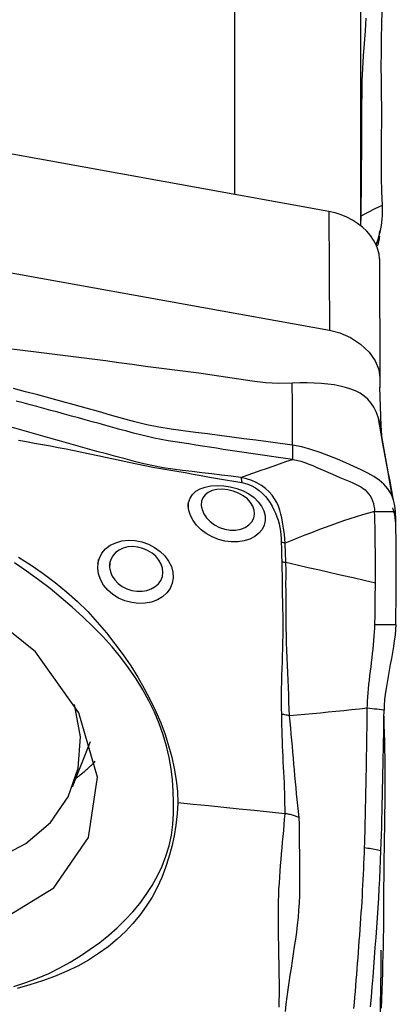
# Model space of a CAD drawing. Extents: x -67 to 96, y -41 to 78.
# Drawn here: x 77 to 80, y 11 to 19 of the extents above; entities that cross this region are included whole.
import ezdxf

# ---------------------------------------------------------------- set-up
doc = ezdxf.new("R2010")
doc.units = 0
doc.header["$MEASUREMENT"] = 0
doc.layers.add('1', color=4, linetype='CONTINUOUS')

msp = doc.modelspace()

# ---------------------------------------------------------------- linework, layer by layer
at = {"layer": '1'}
for p, q in [((78.809883, 19.466785), (78.809883, 17.534463)), ((79.776222, 19.405527), (79.776222, 17.321458)), ((79.534265, 17.403445), (73.833606, 18.434308)), ((79.534265, 17.403445), (79.537246, 16.493621)), ((79.920801, 17.039976), (79.923782, 16.130152)), ((77.57006, 12.994315), (77.706461, 13.34231))]:
    msp.add_line(p, q, dxfattribs=at)
for points in [[(79.781191, 17.371733, 0), (79.782056, 17.465744, 0), (79.782867, 17.559752, 0), (79.783624, 17.653758, 0), (79.784327, 17.747761, 0), (79.784975, 17.841762, 0), (79.785571, 17.935761, 0), (79.786117, 18.029759, 0), (79.786616, 18.123756, 0), (79.787059, 18.217751, 0), (79.787575, 18.311781, 0), (79.789463, 18.406239, 0), (79.79317, 18.501264, 0), (79.798714, 18.596865, 0), (79.805733, 18.692939, 0), (79.812774, 18.789048, 0), (79.819726, 18.885158, 0)], [(79.943005, 17.453014, 0), (79.937977, 17.558023, 0), (79.935663, 17.664526, 0), (79.935579, 17.771199, 0), (79.936506, 17.877618, 0), (79.93737, 17.984038, 0), (79.93799, 18.090502, 0), (79.938115, 18.196999, 0), (79.937281, 18.303513, 0), (79.935997, 18.410055, 0), (79.935199, 18.516641, 0), (79.935514, 18.623275, 0), (79.93733, 18.729933, 0), (79.939682, 18.836604, 0), (79.941878, 18.943293, 0)], [(79.781191, 17.371733, 0), (79.835129, 17.398827, 0), (79.889067, 17.42592, 0), (79.943005, 17.453014, 0)], [(79.896818, 17.153825, 0), (79.905344, 17.176064, 0), (79.91308, 17.198885, 0), (79.92001, 17.222269, 0), (79.926118, 17.246191, 0), (79.931386, 17.270627, 0), (79.935789, 17.295546, 0), (79.939298, 17.320917, 0), (79.941896, 17.346701, 0), (79.94359, 17.37285, 0), (79.94438, 17.399315, 0), (79.944129, 17.426065, 0), (79.943005, 17.453014, 0)], [(79.920801, 17.039976, 0), (79.91796, 17.075935, 0), (79.90953, 17.112337, 0), (79.895655, 17.148678, 0), (79.876484, 17.184456, 0), (79.852309, 17.219168, 0), (79.823518, 17.252296, 0), (79.790504, 17.283328, 0), (79.753737, 17.311826, 0), (79.713765, 17.337402, 0), (79.671148, 17.359668, 0), (79.62665, 17.378232, 0), (79.580859, 17.39288, 0), (79.534265, 17.403445, 0)], [(79.776314, 17.294302, 0), (79.777501, 17.305321, 0), (79.778529, 17.316357, 0), (79.779396, 17.327407, 0), (79.780098, 17.338472, 0), (79.780633, 17.349548, 0), (79.780998, 17.360636, 0), (79.781191, 17.371733, 0)], [(79.921453, 17.256783, 0), (79.918658, 17.233403, 0), (79.914616, 17.210974, 0), (79.909326, 17.189496, 0), (79.902787, 17.168968, 0), (79.895002, 17.149391, 0)], [(79.92094, 17.214106, 0), (79.919515, 17.203319, 0), (79.917786, 17.192467, 0), (79.915748, 17.181562, 0), (79.913396, 17.170616, 0), (79.910723, 17.159643, 0), (79.907727, 17.148657, 0), (79.904404, 17.137671, 0)], [(76.221832, 17.093154, 0), (77.32697, 16.89331, 0), (78.432108, 16.693465, 0), (79.537246, 16.493621, 0)], [(79.537246, 16.493621, 0), (79.617852, 16.47259, 0), (79.699792, 16.437008, 0), (79.776427, 16.387417, 0), (79.840895, 16.326796, 0), (79.887944, 16.260085, 0), (79.915284, 16.192908, 0), (79.923782, 16.130152, 0)], [(79.25347, 16.087338, 0), (79.150286, 16.085521, 0), (79.046977, 16.091202, 0), (78.944559, 16.103349, 0), (78.842925, 16.118626, 0), (78.741354, 16.134114, 0), (78.639658, 16.149072, 0), (78.537869, 16.163461, 0), (78.435982, 16.177122, 0), (78.333986, 16.189962, 0), (78.231909, 16.202728, 0), (78.129767, 16.215928, 0), (78.027591, 16.229922, 0), (77.92537, 16.244259, 0), (77.823081, 16.258394, 0), (77.720725, 16.272216, 0), (77.6183, 16.285666, 0), (77.515801, 16.298735, 0), (77.41323, 16.31143, 0), (77.310591, 16.323769, 0), (77.207892, 16.335769, 0), (77.105137, 16.34745, 0)], [(79.937233, 15.694578, 0), (79.931829, 15.740583, 0), (79.923347, 15.785409, 0), (79.911284, 15.828115, 0), (79.896029, 15.867963, 0), (79.877493, 15.90431, 0), (79.855743, 15.936673, 0), (79.830866, 15.965031, 0), (79.802949, 15.989488, 0), (79.772039, 16.010323, 0), (79.738143, 16.027997, 0), (79.70128, 16.042946, 0), (79.661507, 16.055479, 0), (79.618891, 16.065867, 0), (79.573501, 16.074313, 0), (79.525432, 16.080922, 0), (79.474862, 16.085738, 0), (79.422032, 16.088793, 0), (79.367243, 16.090058, 0), (79.310902, 16.089585, 0), (79.25347, 16.087341, 0)], [(79.253619, 15.612504, 0), (79.253569, 15.770783, 0), (79.25352, 15.929062, 0), (79.25347, 16.087341, 0)], [(79.923782, 16.130152, 0), (79.923782, 16.105089, 0), (79.923782, 16.080027, 0), (79.923782, 16.054965, 0)], [(79.253619, 15.612504, 0), (79.160729, 15.624971, 0), (79.067838, 15.637396, 0), (78.974948, 15.64978, 0), (78.882058, 15.662121, 0), (78.789167, 15.674419, 0), (78.696277, 15.686679, 0), (78.603387, 15.698905, 0), (78.510496, 15.711103, 0), (78.417606, 15.723254, 0), (78.324716, 15.735616, 0), (78.231824, 15.750773, 0), (78.138932, 15.769632, 0), (78.046039, 15.792258, 0), (77.953145, 15.81795, 0), (77.860251, 15.843818, 0), (77.767357, 15.869637, 0), (77.674463, 15.895379, 0), (77.581569, 15.921034, 0), (77.488675, 15.946604, 0), (77.395781, 15.972092, 0), (77.302887, 15.997501, 0), (77.209993, 16.022832, 0), (77.117099, 16.048085, 0)], [(79.938234, 15.685593, 0), (79.934224, 15.760728, 0), (79.930775, 15.83559, 0), (79.927887, 15.910181, 0), (79.92556, 15.984501, 0), (79.923793, 16.058549, 0)], [(79.253616, 15.503821, 0), (79.200743, 15.510862, 0), (79.14787, 15.518003, 0), (79.094996, 15.525335, 0), (79.042123, 15.532859, 0), (78.98925, 15.540549, 0), (78.936376, 15.548381, 0), (78.883503, 15.556335, 0), (78.83063, 15.564388, 0), (78.777757, 15.57252, 0), (78.724883, 15.580711, 0), (78.67201, 15.588939, 0), (78.619137, 15.597183, 0), (78.566263, 15.605427, 0), (78.51339, 15.613655, 0), (78.460517, 15.62185, 0), (78.407643, 15.62994, 0), (78.35477, 15.637945, 0), (78.301897, 15.646528, 0), (78.249023, 15.656113, 0), (78.196149, 15.666742, 0), (78.143274, 15.678415, 0), (78.090399, 15.691126, 0), (78.037524, 15.704834, 0), (77.984649, 15.719378, 0), (77.931774, 15.734068, 0), (77.878898, 15.748697, 0), (77.826023, 15.763295, 0), (77.773147, 15.777865, 0), (77.720272, 15.792409, 0), (77.667396, 15.806931, 0), (77.614521, 15.821428, 0), (77.561646, 15.835901, 0), (77.50877, 15.85035, 0), (77.455895, 15.864772, 0), (77.403019, 15.879169, 0), (77.350144, 15.893539, 0), (77.297268, 15.907883, 0), (77.244393, 15.922201, 0), (77.191518, 15.936493, 0), (77.138642, 15.950759, 0)], [(80.020722, 15.212396, 0), (79.984103, 15.418702, 0), (79.947484, 15.625009, 0), (79.910865, 15.831316, 0)], [(78.859069, 15.365907, 0), (78.784663, 15.374757, 0), (78.710175, 15.383939, 0), (78.635735, 15.392986, 0), (78.561393, 15.401708, 0), (78.487031, 15.410516, 0), (78.412525, 15.419606, 0), (78.338262, 15.427839, 0), (78.264065, 15.439278, 0), (78.190304, 15.453149, 0), (78.117097, 15.469057, 0), (78.044486, 15.487453, 0), (77.972419, 15.507217, 0), (77.900623, 15.526884, 0), (77.82885, 15.545847, 0), (77.75697, 15.565041, 0), (77.685007, 15.584774, 0), (77.613003, 15.60491, 0), (77.540971, 15.625326, 0), (77.468918, 15.64591, 0), (77.396854, 15.666549, 0), (77.324788, 15.687146, 0), (77.252726, 15.707686, 0), (77.18067, 15.72813, 0), (77.10862, 15.748427, 0)], [(77.156946, 15.650894, 0), (77.217855, 15.639968, 0), (77.278714, 15.629014, 0), (77.339506, 15.617971, 0), (77.400213, 15.606779, 0), (77.460828, 15.595373, 0), (77.521351, 15.583712, 0), (77.581783, 15.571757, 0), (77.642124, 15.55947, 0), (77.702374, 15.546813, 0), (77.762533, 15.533755, 0), (77.822559, 15.520478, 0), (77.882361, 15.50753, 0), (77.942089, 15.494496, 0), (78.001951, 15.481151, 0), (78.062053, 15.468381, 0), (78.122648, 15.456083, 0), (78.183702, 15.444748, 0), (78.245179, 15.434207, 0), (78.307254, 15.423267, 0), (78.369573, 15.41356, 0), (78.431806, 15.403154, 0), (78.493852, 15.390615, 0), (78.55593, 15.37923, 0), (78.618045, 15.368594, 0), (78.680166, 15.358056, 0), (78.742264, 15.347223, 0), (78.804328, 15.336144, 0), (78.866399, 15.325393, 0)], [(80.028849, 15.188637, 0), (80.015409, 15.26286, 0), (80.00212, 15.336247, 0), (79.988962, 15.408911, 0), (79.975914, 15.480965, 0), (79.962957, 15.552519, 0), (79.95007, 15.623686, 0), (79.937233, 15.694578, 0)], [(79.253619, 15.612504, 0), (79.253619, 15.596978, 0), (79.253618, 15.581452, 0), (79.253618, 15.565926, 0), (79.253618, 15.550399, 0), (79.253617, 15.534873, 0), (79.253617, 15.519347, 0), (79.253616, 15.503821, 0)], [(80.043965, 15.105165, 0), (80.039277, 15.148396, 0), (80.027935, 15.194453, 0), (80.010011, 15.23859, 0), (79.985744, 15.27876, 0), (79.955494, 15.313724, 0), (79.919652, 15.344039, 0), (79.878362, 15.371276, 0), (79.83176, 15.397016, 0), (79.779981, 15.422811, 0), (79.723443, 15.449392, 0), (79.663027, 15.476638, 0), (79.59942, 15.504207, 0), (79.533353, 15.531394, 0), (79.465516, 15.55729, 0), (79.396168, 15.580459, 0), (79.325478, 15.599373, 0), (79.253619, 15.612504, 0)], [(78.859067, 15.36591, 0), (78.908426, 15.383103, 0), (78.957779, 15.400302, 0), (79.007122, 15.417513, 0), (79.05645, 15.434742, 0), (79.105759, 15.451991, 0), (79.155053, 15.469258, 0), (79.204337, 15.486537, 0), (79.253616, 15.503821, 0)], [(79.253616, 15.503821, 0), (79.286174, 15.498054, 0), (79.318227, 15.48985, 0), (79.349788, 15.479753, 0), (79.38092, 15.46826, 0), (79.411693, 15.455805, 0), (79.442157, 15.442753, 0), (79.472324, 15.429412, 0), (79.502167, 15.416041, 0), (79.531622, 15.402855, 0), (79.560585, 15.390029, 0), (79.588928, 15.377686, 0), (79.616502, 15.36591, 0), (79.643154, 15.354717, 0), (79.668736, 15.344081, 0), (79.693123, 15.333892, 0), (79.71621, 15.323997, 0), (79.737933, 15.314159, 0), (79.758248, 15.304107, 0), (79.777132, 15.293536, 0), (79.794568, 15.28214, 0), (79.810537, 15.269638, 0), (79.825015, 15.255789, 0), (79.837972, 15.240446, 0), (79.849377, 15.223569, 0), (79.859208, 15.205253, 0), (79.867447, 15.185726, 0), (79.874083, 15.165351, 0), (79.879091, 15.144633, 0), (79.882419, 15.12425, 0), (79.883965, 15.105136, 0)], [(78.859067, 15.365909, 0), (78.860409, 15.361661, 0), (78.861657, 15.356878, 0), (78.862808, 15.351573, 0), (78.86386, 15.345759, 0), (78.864811, 15.339448, 0), (78.865658, 15.332655, 0), (78.866399, 15.325391, 0)], [(79.199085, 14.862667, 0), (79.196592, 14.895634, 0), (79.192946, 14.92831, 0), (79.188853, 14.960536, 0), (79.184259, 14.992309, 0), (79.179047, 15.02362, 0), (79.173037, 15.054502, 0), (79.165867, 15.084933, 0), (79.157158, 15.114865, 0), (79.146528, 15.144248, 0), (79.133588, 15.173042, 0), (79.117814, 15.201261, 0), (79.098573, 15.228921, 0), (79.07538, 15.255729, 0), (79.048123, 15.281023, 0), (79.016679, 15.304218, 0), (78.98125, 15.324785, 0), (78.942588, 15.342073, 0), (78.901451, 15.355738, 0), (78.859067, 15.365909, 0)], [(78.866399, 15.325391, 0), (78.903878, 15.316738, 0), (78.939233, 15.303348, 0), (78.971356, 15.286022, 0), (78.999841, 15.265723, 0), (79.0248, 15.243451, 0), (79.046801, 15.219813, 0), (79.066276, 15.195244, 0), (79.083567, 15.170108, 0), (79.09901, 15.144415, 0), (79.112799, 15.118203, 0), (79.125017, 15.091556, 0), (79.135652, 15.064538, 0), (79.144691, 15.037204, 0), (79.152119, 15.009612, 0), (79.157902, 14.981784, 0), (79.16212, 14.953685, 0), (79.165075, 14.925367, 0), (79.167225, 14.896817, 0), (79.168503, 14.868041, 0)], [(78.456971, 15.137358, 0), (78.459227, 15.173271, 0), (78.469886, 15.205989, 0), (78.488465, 15.234746, 0), (78.514569, 15.258948, 0), (78.547574, 15.278132, 0), (78.586508, 15.291982, 0), (78.630252, 15.300496, 0), (78.677792, 15.303673, 0), (78.727709, 15.30155, 0), (78.778472, 15.294013, 0), (78.828698, 15.280871, 0), (78.876663, 15.26224, 0), (78.920755, 15.238663, 0), (78.95987, 15.210673, 0), (78.992641, 15.179178, 0), (79.018199, 15.145052, 0), (79.035903, 15.109088, 0), (79.045264, 15.072243, 0), (79.045918, 15.03556, 0), (79.037865, 15.000195, 0), (79.021357, 14.967174, 0), (78.996923, 14.937598, 0), (78.965146, 14.912312, 0), (78.927127, 14.892339, 0), (78.883968, 14.878409, 0), (78.836729, 14.871015, 0), (78.787217, 14.870534, 0), (78.736715, 14.877014, 0), (78.68668, 14.890281, 0), (78.638787, 14.909788, 0), (78.594256, 14.934995, 0), (78.554345, 14.964944, 0), (78.520297, 14.998594, 0), (78.492841, 15.034942, 0), (78.472737, 15.072803, 0), (78.460564, 15.110817, 0), (78.456485, 15.14609, 0), (78.455708, 15.16004, 0), (78.455382, 15.165882, 0)], [(78.556099, 15.150667, 0), (78.56157, 15.119062, 0), (78.574793, 15.087094, 0), (78.595508, 15.055981, 0), (78.622951, 15.027243, 0), (78.656353, 15.002112, 0), (78.694291, 14.981966, 0), (78.735365, 14.967908, 0), (78.777694, 14.960691, 0), (78.819218, 14.96074, 0), (78.858324, 14.967969, 0), (78.892809, 14.981769, 0), (78.921511, 15.001319, 0), (78.943242, 15.025462, 0), (78.957445, 15.052989, 0), (78.963748, 15.082753, 0), (78.9618, 15.113582, 0), (78.951683, 15.144247, 0), (78.933888, 15.173759, 0), (78.908924, 15.201167, 0), (78.877456, 15.225461, 0), (78.840917, 15.24559, 0), (78.800569, 15.260895, 0), (78.758284, 15.270727, 0), (78.716091, 15.274656, 0), (78.675987, 15.272575, 0), (78.640147, 15.26456, 0), (78.609765, 15.250959, 0), (78.585801, 15.232288, 0), (78.568663, 15.209151, 0), (78.558642, 15.182287, 0), (78.556018, 15.152498, 0), (78.556866, 15.135757, 0), (78.557138, 15.130477, 0)], [(79.883965, 15.105136, 0), (79.837452, 15.092507, 0), (79.790265, 15.078664, 0), (79.742535, 15.063788, 0), (79.694374, 15.048079, 0), (79.645848, 15.031644, 0), (79.597013, 15.014581, 0), (79.547913, 14.996976, 0), (79.498587, 14.97891, 0), (79.449055, 14.960414, 0), (79.399331, 14.941497, 0), (79.349433, 14.922175, 0), (79.299395, 14.902522, 0), (79.249264, 14.88265, 0), (79.199086, 14.862667, 0)], [(79.883965, 15.105136, 0), (79.906822, 15.10514, 0), (79.929679, 15.105144, 0), (79.952536, 15.105149, 0), (79.975393, 15.105153, 0), (79.99825, 15.105157, 0), (80.021107, 15.105161, 0), (80.043965, 15.105165, 0)], [(79.889708, 14.555511, 0), (79.889892, 14.606237, 0), (79.889955, 14.656469, 0), (79.889898, 14.706147, 0), (79.889721, 14.755197, 0), (79.889422, 14.803488, 0), (79.889004, 14.850877, 0), (79.888465, 14.897221, 0), (79.887805, 14.94237, 0), (79.887025, 14.986099, 0), (79.886125, 15.02811, 0), (79.885105, 15.067994, 0), (79.883965, 15.105136, 0)], [(80.043965, 15.025725, 0), (80.043389, 15.038742, 0), (80.042365, 15.051278, 0), (80.040891, 15.063415, 0), (80.038969, 15.075231, 0), (80.036599, 15.086806, 0), (80.033782, 15.098221, 0), (80.030518, 15.109556, 0), (80.026807, 15.12089, 0), (80.022652, 15.13229, 0)], [(80.045971, 14.238153, 0), (80.047403, 14.323382, 0), (80.04852, 14.408276, 0), (80.049319, 14.492618, 0), (80.049798, 14.576192, 0), (80.049955, 14.658781, 0), (80.049788, 14.740144, 0), (80.049292, 14.819753, 0), (80.048467, 14.896983, 0), (80.047311, 14.971267, 0), (80.045812, 15.041356, 0), (80.043965, 15.105165, 0)], [(77.764545, 14.705255, 0), (77.77523, 14.746769, 0), (77.794967, 14.784625, 0), (77.823187, 14.81775, 0), (77.858761, 14.844922, 0), (77.900512, 14.865246, 0), (77.947204, 14.878219, 0), (77.997069, 14.883411, 0), (78.048854, 14.880787, 0), (78.100615, 14.870572, 0), (78.150905, 14.852993, 0), (78.198092, 14.828695, 0), (78.240509, 14.798497, 0), (78.276963, 14.763158, 0), (78.306061, 14.723854, 0), (78.326717, 14.682041, 0), (78.338397, 14.638835, 0), (78.340718, 14.595712, 0), (78.333606, 14.553963, 0), (78.317369, 14.515117, 0), (78.292536, 14.480286, 0), (78.259997, 14.450673, 0), (78.220447, 14.427006, 0), (78.175549, 14.410296, 0), (78.126634, 14.401013, 0), (78.07512, 14.399446, 0), (78.022895, 14.40566, 0), (77.971557, 14.419585, 0), (77.922804, 14.440765, 0), (77.878447, 14.468559, 0), (77.839648, 14.502187, 0), (77.807916, 14.540361, 0), (77.784092, 14.581979, 0), (77.768947, 14.625508, 0), (77.762762, 14.669454, 0), (77.765458, 14.71179, 0), (77.767943, 14.729583, 0), (77.768905, 14.736475, 0)], [(77.693107, 12.604029, 0), (77.759685, 13.068162, 0), (77.619082, 13.560379, 0), (77.286533, 14.027339, 0), (76.798077, 14.418442, 0), (76.206644, 14.691304, 0), (75.576325, 14.816357, 0), (74.975425, 14.780049, 0), (74.469062, 14.586315, 0), (74.112107, 14.25615, 0), (73.943242, 13.82533, 0), (73.980767, 13.340544, 0), (74.220614, 12.854324, 0), (74.636792, 12.41936, 0), (75.184203, 12.082787, 0), (75.803526, 11.881078, 0), (76.427647, 11.836092, 0), (76.988934, 11.952703, 0), (77.426562, 12.218275, 0), (77.693107, 12.604029, 0)], [(77.854272, 14.707297, 0), (77.853086, 14.674784, 0), (77.85939, 14.641946, 0), (77.872891, 14.609716, 0), (77.893081, 14.579475, 0), (77.919431, 14.552446, 0), (77.950946, 14.529639, 0), (77.986331, 14.511983, 0), (78.024326, 14.499845, 0), (78.063336, 14.493633, 0), (78.102121, 14.493441, 0), (78.139228, 14.499281, 0), (78.173313, 14.510964, 0), (78.203338, 14.5282, 0), (78.227889, 14.550202, 0), (78.246309, 14.576331, 0), (78.257908, 14.605609, 0), (78.262252, 14.637055, 0), (78.259135, 14.669388, 0), (78.248826, 14.701518, 0), (78.23163, 14.732401, 0), (78.207916, 14.760954, 0), (78.178744, 14.785906, 0), (78.14518, 14.806421, 0), (78.10839, 14.821777, 0), (78.06996, 14.83136, 0), (78.031095, 14.834845, 0), (77.9934, 14.832154, 0), (77.958035, 14.823335, 0), (77.926252, 14.808788, 0), (77.899111, 14.788962, 0), (77.877469, 14.764521, 0), (77.862234, 14.736407, 0), (77.853992, 14.70551, 0), (77.851649, 14.690539, 0), (77.850823, 14.685263, 0)], [(79.168495, 14.868042, 0), (79.16901, 14.851411, 0), (79.169578, 14.834701, 0), (79.170135, 14.81793, 0), (79.170618, 14.801119, 0), (79.170984, 14.78428, 0), (79.171345, 14.767401, 0), (79.171757, 14.750472, 0), (79.172257, 14.733487, 0), (79.172882, 14.716441, 0)], [(79.199086, 14.862677, 0), (79.194781, 14.863592, 0), (79.190452, 14.864458, 0), (79.186101, 14.865273, 0), (79.181728, 14.866039, 0), (79.177335, 14.866753, 0), (79.172924, 14.867418, 0), (79.168495, 14.868031, 0)], [(79.204101, 14.712104, 0), (79.203385, 14.729035, 0), (79.202759, 14.745909, 0), (79.202189, 14.762732, 0), (79.201638, 14.779509, 0), (79.201061, 14.796248, 0), (79.200411, 14.812956, 0), (79.199788, 14.829612, 0), (79.199307, 14.846191, 0), (79.199086, 14.862667, 0)], [(77.155464, 14.754023, 0), (77.252132, 14.692837, 0), (77.345757, 14.627894, 0), (77.436603, 14.55966, 0), (77.524406, 14.488525, 0), (77.607723, 14.414338, 0), (77.685745, 14.336436, 0), (77.759364, 14.255933, 0), (77.828984, 14.173925, 0), (77.894828, 14.090805, 0), (77.956894, 14.006492, 0), (78.015057, 13.921101, 0), (78.06923, 13.834813, 0), (78.119375, 13.747736, 0), (78.165453, 13.659982, 0), (78.207387, 13.571813, 0), (78.245022, 13.483711, 0), (78.278062, 13.395771, 0), (78.30596, 13.307955, 0), (78.329691, 13.220313, 0), (78.349512, 13.132889, 0), (78.364744, 13.045665, 0), (78.374343, 12.958535, 0), (78.376738, 12.871297, 0)], [(78.344215, 12.875886, 0), (78.341413, 12.961384, 0), (78.335691, 13.046998, 0), (78.325761, 13.132779, 0), (78.310704, 13.218764, 0), (78.289931, 13.304975, 0), (78.263664, 13.391404, 0), (78.232804, 13.478025, 0), (78.196634, 13.564879, 0), (78.154743, 13.65179, 0), (78.107701, 13.737574, 0), (78.055896, 13.821813, 0), (77.999459, 13.904551, 0), (77.938522, 13.98583, 0), (77.873168, 14.065677, 0), (77.803284, 14.144056, 0), (77.728688, 14.220936, 0), (77.649755, 14.296216, 0), (77.56763, 14.369702, 0), (77.483853, 14.442096, 0), (77.397868, 14.51301, 0), (77.308963, 14.581368, 0), (77.21762, 14.6472, 0), (77.124265, 14.710866, 0)], [(79.172883, 14.716441, 0), (79.174227, 14.666674, 0), (79.174711, 14.616601, 0), (79.175123, 14.56615, 0), (79.175835, 14.515321, 0), (79.176783, 14.464179, 0), (79.177959, 14.412778, 0), (79.179278, 14.361182, 0), (79.180475, 14.309474, 0), (79.181239, 14.257743, 0), (79.181181, 14.206069, 0), (79.180429, 14.154464, 0), (79.179237, 14.102915, 0), (79.177906, 14.051393, 0), (79.176474, 13.99994, 0), (79.174946, 13.948607, 0), (79.173324, 13.897447, 0), (79.171612, 13.846511, 0), (79.169834, 13.795861, 0), (79.168302, 13.745528, 0), (79.167526, 13.695488, 0), (79.168274, 13.645658, 0), (79.169151, 13.596553, 0), (79.169322, 13.548963, 0)], [(79.204101, 14.712104, 0), (79.199708, 14.712875, 0), (79.195291, 14.713596, 0), (79.190851, 14.714266, 0), (79.186388, 14.714886, 0), (79.181905, 14.715455, 0), (79.177403, 14.715973, 0), (79.172883, 14.71644, 0)], [(79.231251, 13.538259, 0), (79.229717, 13.589856, 0), (79.227593, 13.643801, 0), (79.225937, 13.698862, 0), (79.224363, 13.754728, 0), (79.222494, 13.811249, 0), (79.220097, 13.868237, 0), (79.217347, 13.925475, 0), (79.214483, 13.982838, 0), (79.211746, 14.040208, 0), (79.209374, 14.097465, 0), (79.207589, 14.154506, 0), (79.20646, 14.211332, 0), (79.20601, 14.267919, 0), (79.205899, 14.32431, 0), (79.205607, 14.380587, 0), (79.205238, 14.436696, 0), (79.205001, 14.492545, 0), (79.204968, 14.548051, 0), (79.205201, 14.603148, 0), (79.205332, 14.657822, 0), (79.204101, 14.712104, 0)], [(79.889708, 14.555512, 0), (79.804011, 14.575093, 0), (79.718312, 14.594672, 0), (79.632613, 14.614249, 0), (79.546912, 14.633824, 0), (79.461211, 14.653397, 0), (79.375508, 14.672968, 0), (79.289805, 14.692537, 0), (79.204101, 14.712104, 0)], [(79.885972, 14.238111, 0), (79.886417, 14.262731, 0), (79.886836, 14.287334, 0), (79.887228, 14.311917, 0), (79.887595, 14.336475, 0), (79.887936, 14.361003, 0), (79.88825, 14.385495, 0), (79.888538, 14.409946, 0), (79.888799, 14.434351, 0), (79.889034, 14.458705, 0), (79.889242, 14.483004, 0), (79.889424, 14.507241, 0), (79.889579, 14.531413, 0), (79.889708, 14.555512, 0)], [(74.35799, 14.253325, 0), (74.302309, 14.024424, 0), (74.307688, 13.780804, 0), (74.373927, 13.531415, 0), (74.498594, 13.285421, 0), (74.677108, 13.051862, 0), (74.902909, 12.839319, 0), (75.1677, 12.655602, 0), (75.461751, 12.507462, 0), (75.774259, 12.400342, 0), (76.093739, 12.338178, 0), (76.408453, 12.323255, 0), (76.706837, 12.35612, 0), (76.977926, 12.435566, 0), (77.21176, 12.558674, 0), (77.399747, 12.72092, 0), (77.534979, 12.916343, 0), (77.612487, 13.137762, 0), (77.629422, 13.377041, 0), (77.585164, 13.625387, 0)], [(79.827739, 13.595848, 0), (79.828404, 13.622769, 0), (79.82978, 13.65152, 0), (79.831803, 13.681774, 0), (79.834383, 13.71321, 0), (79.837428, 13.74553, 0), (79.840845, 13.778503, 0), (79.844546, 13.811932, 0), (79.848451, 13.845676, 0), (79.852486, 13.879614, 0), (79.856585, 13.913662, 0), (79.86068, 13.947744, 0), (79.864709, 13.981781, 0), (79.868604, 14.015692, 0), (79.872298, 14.049385, 0), (79.875721, 14.082748, 0), (79.878793, 14.115631, 0), (79.881436, 14.147854, 0), (79.883565, 14.179185, 0), (79.8851, 14.209367, 0), (79.885972, 14.238111, 0)], [(79.885971, 14.23811, 0), (79.939304, 14.238124, 0), (79.992638, 14.238139, 0), (80.045971, 14.238153, 0)], [(80.045971, 14.238153, 0), (80.044087, 14.198677, 0), (80.040151, 14.157107, 0), (80.034593, 14.113758, 0), (80.027844, 14.068959, 0), (80.020298, 14.023311, 0), (80.012209, 13.977189, 0), (80.003811, 13.930833, 0), (79.995332, 13.884471, 0), (79.986989, 13.838257, 0), (79.979054, 13.792407, 0), (79.971807, 13.74715, 0), (79.965537, 13.702667, 0), (79.960605, 13.659589, 0), (79.957367, 13.619042, 0), (79.95596, 13.581575, 0)], [(79.827739, 13.595848, 0), (79.767688, 13.589446, 0), (79.707683, 13.583119, 0), (79.64777, 13.576944, 0), (79.587968, 13.570947, 0), (79.528258, 13.565096, 0), (79.468627, 13.559366, 0), (79.409098, 13.553796, 0), (79.349707, 13.548445, 0), (79.290444, 13.543299, 0), (79.231248, 13.53826, 0)], [(79.806895, 12.526569, 0), (79.808174, 12.566596, 0), (79.809354, 12.606458, 0), (79.810446, 12.646174, 0), (79.811463, 12.685775, 0), (79.812425, 12.725304, 0), (79.813352, 12.764808, 0), (79.814259, 12.804325, 0), (79.815149, 12.843858, 0), (79.816018, 12.8834, 0), (79.816863, 12.922944, 0), (79.817686, 12.962492, 0), (79.818485, 13.002042, 0), (79.819261, 13.041596, 0), (79.820014, 13.081153, 0), (79.820744, 13.120715, 0), (79.821451, 13.160281, 0), (79.822136, 13.199852, 0), (79.822798, 13.239429, 0), (79.823438, 13.279011, 0), (79.824055, 13.3186, 0), (79.82465, 13.358196, 0), (79.825222, 13.397798, 0), (79.825772, 13.437407, 0), (79.826299, 13.477018, 0), (79.826803, 13.51663, 0), (79.827283, 13.556241, 0), (79.827739, 13.595848, 0)], [(79.95596, 13.581581, 0), (79.937643, 13.583623, 0), (79.919326, 13.585663, 0), (79.901009, 13.587702, 0), (79.882692, 13.58974, 0), (79.864375, 13.591777, 0), (79.846057, 13.593813, 0), (79.827739, 13.595848, 0)], [(79.169328, 13.548962, 0), (79.170466, 13.507564, 0), (79.17134, 13.466726, 0), (79.172319, 13.426121, 0), (79.173564, 13.385671, 0), (79.174998, 13.345337, 0), (79.17656, 13.305088, 0), (79.178227, 13.264917, 0), (79.179976, 13.224821, 0), (79.181783, 13.184798, 0), (79.18361, 13.144845, 0), (79.185438, 13.104958, 0), (79.187469, 13.065106, 0), (79.189691, 13.025286, 0), (79.191496, 12.985562, 0), (79.19261, 12.945966, 0), (79.193695, 12.90641, 0), (79.194707, 12.866843, 0), (79.195563, 12.827218, 0), (79.196178, 12.787487, 0)], [(79.231242, 13.538263, 0), (79.222813, 13.540474, 0), (79.214225, 13.542461, 0), (79.205491, 13.544222, 0), (79.196622, 13.545754, 0), (79.18763, 13.547057, 0), (79.178528, 13.548127, 0), (79.169328, 13.548962, 0)], [(79.305091, 12.758144, 0), (79.299893, 12.803988, 0), (79.294894, 12.849658, 0), (79.290256, 12.895189, 0), (79.28614, 12.940617, 0), (79.282187, 12.986033, 0), (79.277624, 13.031565, 0), (79.27323, 13.077149, 0), (79.2693, 13.122722, 0), (79.265446, 13.168347, 0), (79.261609, 13.214043, 0), (79.25777, 13.25982, 0), (79.253893, 13.305692, 0), (79.249931, 13.351675, 0), (79.245786, 13.397821, 0), (79.241636, 13.444174, 0), (79.237559, 13.490755, 0), (79.231243, 13.53826, 0)], [(79.932349, 12.503406, 0), (79.934433, 12.563911, 0), (79.936286, 12.624023, 0), (79.937943, 12.68382, 0), (79.939527, 12.743588, 0), (79.941065, 12.803389, 0), (79.942546, 12.863197, 0), (79.943971, 12.923012, 0), (79.945339, 12.982834, 0), (79.94665, 13.042666, 0), (79.947906, 13.102505, 0), (79.949105, 13.162354, 0), (79.950249, 13.222212, 0), (79.951337, 13.282081, 0), (79.95237, 13.34196, 0), (79.953348, 13.401849, 0), (79.954271, 13.46175, 0), (79.955139, 13.521661, 0), (79.955951, 13.581582, 0)], [(79.961524, 12.682623, 0), (79.962349, 12.738385, 0), (79.963141, 12.794959, 0), (79.963888, 12.852437, 0), (79.964517, 12.910682, 0), (79.964902, 12.969766, 0), (79.96503, 13.029693, 0), (79.964899, 13.090436, 0), (79.96449, 13.151959, 0), (79.963789, 13.214227, 0), (79.962791, 13.277213, 0), (79.961492, 13.340894, 0), (79.959893, 13.405241, 0), (79.958002, 13.470225, 0), (79.955828, 13.535816, 0)], [(77.595668, 13.05975, 0), (77.604175, 13.066079, 0), (77.612606, 13.072469, 0), (77.620961, 13.07892, 0), (77.629238, 13.085431, 0), (77.637437, 13.092002, 0), (77.645558, 13.098633, 0), (77.653601, 13.105323, 0), (77.661565, 13.112072, 0), (77.669449, 13.11888, 0), (77.677254, 13.125746, 0), (77.684979, 13.132669, 0), (77.692622, 13.13965, 0), (77.700185, 13.146688, 0), (77.707666, 13.153783, 0), (77.715066, 13.160934, 0), (77.722383, 13.168141, 0), (77.729617, 13.175403, 0), (77.736769, 13.182721, 0), (77.743837, 13.190093, 0)], [(77.120134, 11.463077, 0), (77.212643, 11.492629, 0), (77.302215, 11.526068, 0), (77.388774, 11.563491, 0), (77.472239, 11.605053, 0), (77.552564, 11.650477, 0), (77.629768, 11.698889, 0), (77.70514, 11.748887, 0), (77.778037, 11.80101, 0), (77.846874, 11.856085, 0), (77.911805, 11.913717, 0), (77.973404, 11.973481, 0), (78.031455, 12.03554, 0), (78.085351, 12.100288, 0), (78.134877, 12.167864, 0), (78.179918, 12.238178, 0), (78.220147, 12.310831, 0), (78.255395, 12.38555, 0), (78.285317, 12.462494, 0), (78.309301, 12.541871, 0), (78.327009, 12.623105, 0), (78.338597, 12.705922, 0), (78.344264, 12.790217, 0), (78.344212, 12.875886, 0)], [(78.376742, 12.871296, 0), (78.371613, 12.785508, 0), (78.361886, 12.700858, 0), (78.347871, 12.617392, 0), (78.329876, 12.535157, 0), (78.308204, 12.454247, 0), (78.282731, 12.374963, 0), (78.25284, 12.297514, 0), (78.218106, 12.222012, 0), (78.178552, 12.148786, 0), (78.13439, 12.0783, 0), (78.0858, 12.010621, 0), (78.032686, 11.945747, 0), (77.974482, 11.883739, 0), (77.910932, 11.82457, 0), (77.842543, 11.76818, 0), (77.769698, 11.714786, 0), (77.692194, 11.665068, 0), (77.609272, 11.619365, 0), (77.522037, 11.57757, 0), (77.431677, 11.539634, 0), (77.338683, 11.505407, 0), (77.243013, 11.47481, 0), (77.144837, 11.447842, 0)], [(79.196298, 12.787474, 0), (79.07922, 12.799449, 0), (78.962142, 12.811423, 0), (78.845063, 12.823397, 0), (78.727983, 12.835372, 0), (78.610904, 12.847347, 0), (78.493823, 12.859321, 0), (78.376742, 12.871296, 0)], [(79.196298, 12.787474, 0), (79.19201, 12.745176, 0), (79.188461, 12.702035, 0), (79.18458, 12.658049, 0), (79.18035, 12.613788, 0), (79.17655, 12.569367, 0), (79.172834, 12.524861, 0), (79.168951, 12.480326, 0), (79.165018, 12.435726, 0), (79.161196, 12.391003, 0), (79.157725, 12.346095, 0), (79.154639, 12.300947, 0), (79.151602, 12.255514, 0), (79.148631, 12.20974, 0), (79.146418, 12.163591, 0), (79.144957, 12.117098, 0), (79.144233, 12.070288, 0), (79.144165, 12.023228, 0), (79.144461, 11.976035, 0), (79.144883, 11.928818, 0), (79.145468, 11.881589, 0), (79.146193, 11.834312, 0), (79.147018, 11.786951, 0), (79.147902, 11.73947, 0), (79.148807, 11.691833, 0), (79.149687, 11.644005, 0), (79.150474, 11.59598, 0), (79.151116, 11.547765, 0), (79.151564, 11.499367, 0), (79.151767, 11.450794, 0), (79.151677, 11.402054, 0), (79.151256, 11.353148, 0), (79.150818, 11.30394, 0)], [(79.25396, 12.776848, 0), (79.245944, 12.778922, 0), (79.237855, 12.780811, 0), (79.229692, 12.782515, 0), (79.221454, 12.784033, 0), (79.213143, 12.785365, 0), (79.204757, 12.786513, 0), (79.196298, 12.787474, 0)], [(79.200402, 11.270455, 0), (79.206047, 11.327404, 0), (79.21287, 11.383548, 0), (79.220504, 11.439186, 0), (79.228706, 11.494465, 0), (79.237257, 11.549519, 0), (79.245937, 11.604479, 0), (79.254549, 11.659467, 0), (79.263051, 11.714523, 0), (79.27137, 11.769683, 0), (79.27942, 11.824992, 0), (79.287112, 11.880493, 0), (79.294275, 11.936238, 0), (79.300065, 11.992269, 0), (79.304478, 12.04844, 0), (79.307763, 12.104574, 0), (79.310169, 12.160492, 0), (79.311884, 12.216031, 0), (79.312116, 12.271328, 0), (79.31152, 12.326406, 0), (79.311122, 12.3812, 0), (79.310761, 12.435781, 0), (79.310314, 12.490233, 0), (79.309662, 12.544617, 0), (79.309351, 12.598809, 0), (79.309518, 12.652622, 0), (79.307438, 12.705809, 0), (79.305077, 12.75815, 0)], [(79.305073, 12.758225, 0), (79.298148, 12.761363, 0), (79.291098, 12.764342, 0), (79.283922, 12.767162, 0), (79.27662, 12.769822, 0), (79.269192, 12.772324, 0), (79.261639, 12.774665, 0), (79.25396, 12.776848, 0)], [(79.93733, 11.296383, 0), (79.939682, 11.365341, 0), (79.941878, 11.433883, 0), (79.94393, 11.502006, 0), (79.945833, 11.569708, 0), (79.947595, 11.636986, 0), (79.949224, 11.703834, 0), (79.950719, 11.770252, 0), (79.952076, 11.836239, 0), (79.953282, 11.901797, 0), (79.954244, 11.966943, 0), (79.954818, 12.031705, 0), (79.954917, 12.09611, 0), (79.955042, 12.161675, 0), (79.955472, 12.229555, 0), (79.956122, 12.299709, 0), (79.956952, 12.372075, 0), (79.957943, 12.4466, 0), (79.959073, 12.523234, 0), (79.960288, 12.601926, 0), (79.961524, 12.682623, 0)], [(79.725715, 11.295045, 0), (79.729309, 11.338187, 0), (79.73287, 11.381334, 0), (79.736397, 11.424486, 0), (79.73989, 11.467645, 0), (79.743349, 11.51081, 0), (79.746775, 11.553981, 0), (79.750167, 11.597158, 0), (79.753526, 11.640342, 0), (79.756851, 11.683533, 0), (79.760144, 11.72673, 0), (79.763402, 11.769934, 0), (79.766628, 11.813146, 0), (79.769823, 11.856369, 0), (79.77298, 11.89959, 0), (79.776068, 11.942737, 0), (79.779055, 11.985743, 0), (79.781926, 12.028569, 0), (79.784677, 12.071207, 0), (79.787307, 12.11365, 0), (79.789815, 12.155897, 0), (79.792204, 12.197949, 0), (79.794476, 12.239809, 0), (79.796634, 12.281484, 0), (79.798682, 12.322982, 0), (79.80062, 12.364303, 0), (79.802394, 12.405277, 0), (79.804012, 12.445921, 0), (79.80551, 12.486345, 0), (79.806895, 12.526569, 0)], [(79.932349, 12.503406, 0), (79.919803, 12.505722, 0), (79.907258, 12.508039, 0), (79.894713, 12.510355, 0), (79.882168, 12.512671, 0), (79.869622, 12.514988, 0), (79.857077, 12.517304, 0), (79.844532, 12.519621, 0), (79.831987, 12.521937, 0), (79.819441, 12.524254, 0), (79.806896, 12.52657, 0)], [(79.85289, 11.305865, 0), (79.859207, 11.381886, 0), (79.86542, 11.457927, 0), (79.871528, 11.533988, 0), (79.877533, 11.610067, 0), (79.883434, 11.686169, 0), (79.889234, 11.762296, 0), (79.894925, 11.838432, 0), (79.900483, 11.914522, 0), (79.905737, 11.990187, 0), (79.910609, 12.06524, 0), (79.915116, 12.139714, 0), (79.919263, 12.213608, 0), (79.923054, 12.286921, 0), (79.926496, 12.359658, 0), (79.929592, 12.431819, 0), (79.932349, 12.503406, 0)], [(79.923793, 10.479901, 0), (79.924685, 10.618381, 0), (79.925633, 10.757233, 0), (79.926603, 10.896396, 0), (79.927571, 11.035829, 0), (79.928602, 11.175644, 0), (79.929797, 11.316015, 0), (79.931256, 11.457112, 0), (79.933025, 11.599015, 0), (79.935094, 11.74171, 0)]]:
    msp.add_polyline3d(points, dxfattribs=at)

doc.saveas('drawing.dxf')
